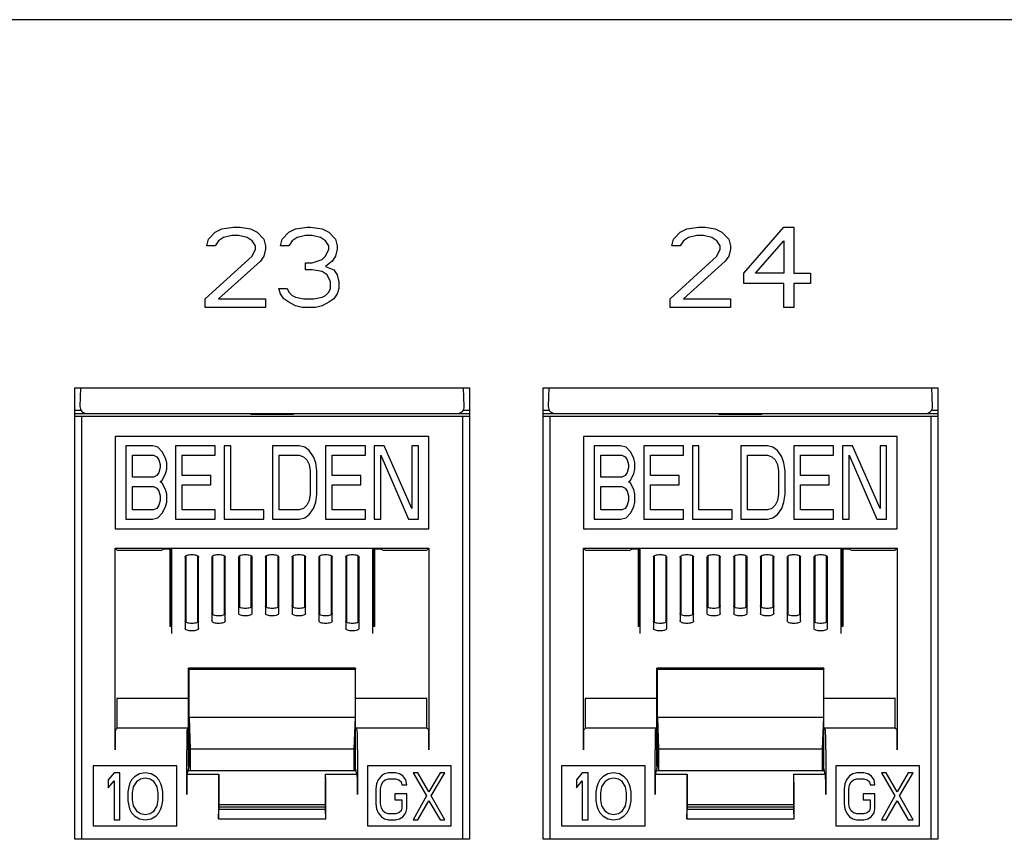
# Model space of a CAD drawing. Extents: x 0 to 25.5, y 0 to 16.5.
# Drawn here: x 9.8 to 10.5, y 6.9 to 7.5 of the extents above; entities that cross this region are included whole.
import ezdxf

# ---------------------------------------------------------------- set-up
doc = ezdxf.new("R2010")
doc.units = 0
doc.header["$LTSCALE"] = 1.871983
doc.header["$MEASUREMENT"] = 0
doc.layers.add('0_COMPONENTS', color=7, linetype='CONTINUOUS')

msp = doc.modelspace()

# ---------------------------------------------------------------- linework, layer by layer
at = {"layer": '0_COMPONENTS', "color": 7, "linetype": 'CONTINUOUS'}
for p, q in [((10.64558, 7.50451), (1.95558, 7.50451)), ((9.92808, 7.34058), (9.93308, 7.34568)), ((9.93308, 7.34568), (9.93808, 7.34824)), ((9.93808, 7.34824), (9.94683, 7.34951)), ((9.94683, 7.34951), (9.95183, 7.34951)), ((9.95183, 7.34951), (9.95933, 7.34824)), ((9.95933, 7.34824), (9.96433, 7.34568)), ((9.96433, 7.34568), (9.96933, 7.34058)), ((9.98308, 7.34058), (9.98808, 7.34568)), ((9.98808, 7.34568), (9.99308, 7.34824)), ((9.99308, 7.34824), (10.00183, 7.34951)), ((10.00183, 7.34951), (10.00433, 7.34951)), ((10.00433, 7.34951), (10.01308, 7.34824)), ((10.01308, 7.34824), (10.01808, 7.34568)), ((10.01808, 7.34568), (10.02308, 7.34058)), ((10.27558, 7.34058), (10.28058, 7.34568)), ((10.28058, 7.34568), (10.28558, 7.34824)), ((10.28558, 7.34824), (10.29433, 7.34951)), ((10.29433, 7.34951), (10.29933, 7.34951)), ((10.29933, 7.34951), (10.30683, 7.34824)), ((10.30683, 7.34824), (10.31183, 7.34568)), ((10.31183, 7.34568), (10.31683, 7.34058)), ((10.32808, 7.31504), (10.35808, 7.34951)), ((10.35808, 7.34951), (10.36558, 7.34951)), ((10.36558, 7.34951), (10.36558, 7.31504)), ((9.92683, 7.33547), (9.92808, 7.34058)), ((9.93558, 7.3393), (9.93308, 7.33547)), ((9.93933, 7.34185), (9.93558, 7.3393)), ((9.94558, 7.34313), (9.93933, 7.34185)), ((9.95058, 7.34313), (9.94558, 7.34313)), ((9.95683, 7.34185), (9.95058, 7.34313)), ((9.96058, 7.3393), (9.95683, 7.34185)), ((9.96308, 7.33547), (9.96058, 7.3393)), ((9.96933, 7.34058), (9.97058, 7.33547)), ((9.98183, 7.33547), (9.98308, 7.34058)), ((9.99058, 7.3393), (9.98808, 7.33547)), ((9.99433, 7.34185), (9.99058, 7.3393)), ((10.00058, 7.34313), (9.99433, 7.34185)), ((10.00558, 7.34313), (10.00058, 7.34313)), ((10.01183, 7.34185), (10.00558, 7.34313)), ((10.01558, 7.3393), (10.01183, 7.34185)), ((10.01808, 7.33547), (10.01558, 7.3393)), ((10.02308, 7.34058), (10.02433, 7.33547)), ((10.27433, 7.33547), (10.27558, 7.34058)), ((10.28308, 7.3393), (10.28058, 7.33547)), ((10.28683, 7.34185), (10.28308, 7.3393)), ((10.29308, 7.34313), (10.28683, 7.34185)), ((10.29808, 7.34313), (10.29308, 7.34313)), ((10.30433, 7.34185), (10.29808, 7.34313)), ((10.30808, 7.3393), (10.30433, 7.34185)), ((10.31058, 7.33547), (10.30808, 7.3393)), ((10.31683, 7.34058), (10.31808, 7.33547)), ((10.33683, 7.31504), (10.35808, 7.3393)), ((10.35808, 7.3393), (10.35808, 7.31504)), ((9.93308, 7.33547), (9.92683, 7.33547)), ((9.96058, 7.32781), (9.96308, 7.33292)), ((9.96308, 7.33292), (9.96308, 7.33547)), ((9.97058, 7.33292), (9.96933, 7.32781)), ((9.97058, 7.33547), (9.97058, 7.33292)), ((9.98808, 7.33547), (9.98183, 7.33547)), ((10.01558, 7.32781), (10.01808, 7.33292)), ((10.01808, 7.33292), (10.01808, 7.33547)), ((10.02433, 7.33292), (10.02308, 7.32781)), ((10.02433, 7.33547), (10.02433, 7.33292)), ((10.28058, 7.33547), (10.27433, 7.33547)), ((10.30808, 7.32781), (10.31058, 7.33292)), ((10.31058, 7.33292), (10.31058, 7.33547)), ((10.31808, 7.33292), (10.31683, 7.32781)), ((10.31808, 7.33547), (10.31808, 7.33292)), ((9.92558, 7.29589), (9.96058, 7.32781)), ((9.96683, 7.32398), (9.93558, 7.29589)), ((9.96933, 7.32781), (9.96683, 7.32398)), ((10.00058, 7.3176), (10.00058, 7.3227)), ((10.00058, 7.3227), (10.00558, 7.3227)), ((10.00558, 7.3227), (10.01308, 7.32526)), ((10.01308, 7.32526), (10.01558, 7.32781)), ((10.02058, 7.32398), (10.01558, 7.32015)), ((10.02308, 7.32781), (10.02058, 7.32398)), ((10.27308, 7.29589), (10.30808, 7.32781)), ((10.31433, 7.32398), (10.28308, 7.29589)), ((10.31683, 7.32781), (10.31433, 7.32398)), ((10.00558, 7.3176), (10.00058, 7.3176)), ((10.01308, 7.31632), (10.00558, 7.3176)), ((10.01683, 7.31377), (10.01308, 7.31632)), ((10.01558, 7.32015), (10.02183, 7.3176)), ((10.02183, 7.3176), (10.02433, 7.31377)), ((10.32808, 7.30738), (10.32808, 7.31504)), ((10.35808, 7.31504), (10.33683, 7.31504)), ((10.36558, 7.31504), (10.37808, 7.31504)), ((10.37808, 7.31504), (10.37808, 7.30738)), ((10.01933, 7.30866), (10.01683, 7.31377)), ((10.01933, 7.30355), (10.01933, 7.30866)), ((10.02433, 7.31377), (10.02558, 7.30866)), ((10.02558, 7.30866), (10.02558, 7.30355)), ((9.98183, 7.29972), (9.98058, 7.30355)), ((9.98058, 7.30355), (9.98683, 7.30355)), ((9.98683, 7.30355), (9.98808, 7.301)), ((9.98808, 7.301), (9.99058, 7.29845)), ((10.01558, 7.29845), (10.01808, 7.301)), ((10.01808, 7.301), (10.01933, 7.30355)), ((10.02558, 7.30355), (10.02433, 7.29972)), ((10.35808, 7.30738), (10.32808, 7.30738)), ((10.35808, 7.28951), (10.35808, 7.30738)), ((10.36558, 7.30738), (10.36558, 7.28951)), ((10.37808, 7.30738), (10.36558, 7.30738)), ((9.92558, 7.28951), (9.92558, 7.29589)), ((9.93558, 7.29589), (9.97058, 7.29589)), ((9.97058, 7.29589), (9.97058, 7.28951)), ((9.98433, 7.29589), (9.98183, 7.29972)), ((9.98808, 7.29334), (9.98433, 7.29589)), ((9.99308, 7.29079), (9.98808, 7.29334)), ((9.99058, 7.29845), (9.99308, 7.29717)), ((9.99308, 7.29717), (9.99933, 7.29589)), ((9.99933, 7.29589), (10.00683, 7.29589)), ((10.00683, 7.29589), (10.01308, 7.29717)), ((10.01308, 7.29717), (10.01558, 7.29845)), ((10.01808, 7.29334), (10.01308, 7.29079)), ((10.02183, 7.29589), (10.01808, 7.29334)), ((10.02433, 7.29972), (10.02183, 7.29589)), ((10.27308, 7.28951), (10.27308, 7.29589)), ((10.28308, 7.29589), (10.31808, 7.29589)), ((10.31808, 7.29589), (10.31808, 7.28951)), ((9.97058, 7.28951), (9.92558, 7.28951)), ((9.99808, 7.28951), (9.99308, 7.29079)), ((10.00808, 7.28951), (9.99808, 7.28951)), ((10.01308, 7.29079), (10.00808, 7.28951)), ((10.31808, 7.28951), (10.27308, 7.28951)), ((10.36558, 7.28951), (10.35808, 7.28951)), ((9.82808, 6.89201), (9.82808, 7.22951)), ((9.82808, 7.22951), (10.12308, 7.22951)), ((9.83249, 7.22951), (9.83199, 7.2154)), ((10.11916, 7.2154), (10.11867, 7.22951)), ((10.12308, 7.22951), (10.12308, 6.89201)), ((10.17808, 6.89201), (10.17808, 7.22951)), ((10.17808, 7.22951), (10.47308, 7.22951)), ((10.18249, 7.22951), (10.18199, 7.2154)), ((10.46916, 7.2154), (10.46867, 7.22951)), ((10.47308, 7.22951), (10.47308, 6.89201)), ((9.82858, 7.21277), (9.83269, 7.21277)), ((10.11847, 7.21277), (10.12258, 7.21277)), ((10.17858, 7.21277), (10.18269, 7.21277)), ((10.46847, 7.21277), (10.47258, 7.21277)), ((9.82858, 7.21014), (9.83699, 7.21014)), ((9.82858, 7.20826), (10.12258, 7.20826)), ((9.8332, 7.20826), (9.8332, 6.89201)), ((9.83699, 7.21022), (10.11417, 7.21022)), ((9.9591, 7.21014), (9.95983, 7.20941)), ((9.95983, 7.21023), (9.95983, 7.20941)), ((9.99133, 7.20941), (9.95983, 7.20941)), ((9.99133, 7.20941), (9.99133, 7.21023)), ((9.99206, 7.21014), (9.99133, 7.20941)), ((10.11417, 7.21014), (10.12258, 7.21014)), ((10.11795, 7.20826), (10.11795, 6.89201)), ((10.17858, 7.21014), (10.18699, 7.21014)), ((10.17858, 7.20826), (10.47258, 7.20826)), ((10.1832, 7.20826), (10.1832, 6.89201)), ((10.18699, 7.21022), (10.46417, 7.21022)), ((10.3091, 7.21014), (10.30983, 7.20941)), ((10.30983, 7.21023), (10.30983, 7.20941)), ((10.34133, 7.20941), (10.30983, 7.20941)), ((10.34133, 7.20941), (10.34133, 7.21023)), ((10.34206, 7.21014), (10.34133, 7.20941)), ((10.46417, 7.21014), (10.47258, 7.21014)), ((10.46795, 7.20826), (10.46795, 6.89201)), ((9.85833, 7.19314), (9.85833, 7.12414)), ((10.09283, 7.19314), (9.85833, 7.19314)), ((10.09283, 7.12414), (10.09283, 7.19314)), ((10.20833, 7.19314), (10.20833, 7.12414)), ((10.44283, 7.19314), (10.20833, 7.19314)), ((10.44283, 7.12414), (10.44283, 7.19314)), ((9.86627, 7.18614), (9.86627, 7.13114)), ((9.88607, 7.18614), (9.86627, 7.18614)), ((9.89019, 7.18497), (9.88607, 7.18614)), ((9.89349, 7.18146), (9.89019, 7.18497)), ((9.90339, 7.18614), (9.90339, 7.13114)), ((9.93309, 7.18614), (9.90339, 7.18614)), ((9.93309, 7.17912), (9.93309, 7.18614)), ((9.93969, 7.18614), (9.93969, 7.13114)), ((9.94464, 7.18614), (9.93969, 7.18614)), ((9.94464, 7.13816), (9.94464, 7.18614)), ((9.97599, 7.18614), (9.97599, 7.13114)), ((9.99579, 7.18614), (9.97599, 7.18614)), ((9.99992, 7.18497), (9.99579, 7.18614)), ((10.00322, 7.18263), (9.99992, 7.18497)), ((10.00652, 7.17795), (10.00322, 7.18263)), ((10.01559, 7.18614), (10.01559, 7.13114)), ((10.04529, 7.18614), (10.01559, 7.18614)), ((10.04529, 7.17912), (10.04529, 7.18614)), ((10.05189, 7.18614), (10.05189, 7.13114)), ((10.05932, 7.18614), (10.05189, 7.18614)), ((10.07994, 7.13933), (10.05932, 7.18614)), ((10.07994, 7.18614), (10.07994, 7.13933)), ((10.08489, 7.18614), (10.07994, 7.18614)), ((10.08489, 7.13114), (10.08489, 7.18614)), ((10.21627, 7.18614), (10.21627, 7.13114)), ((10.23607, 7.18614), (10.21627, 7.18614)), ((10.24019, 7.18497), (10.23607, 7.18614)), ((10.24349, 7.18146), (10.24019, 7.18497)), ((10.25339, 7.18614), (10.25339, 7.13114)), ((10.28309, 7.18614), (10.25339, 7.18614)), ((10.28309, 7.17912), (10.28309, 7.18614)), ((10.28969, 7.18614), (10.28969, 7.13114)), ((10.29464, 7.18614), (10.28969, 7.18614)), ((10.29464, 7.13816), (10.29464, 7.18614)), ((10.32599, 7.18614), (10.32599, 7.13114)), ((10.34579, 7.18614), (10.32599, 7.18614)), ((10.34992, 7.18497), (10.34579, 7.18614)), ((10.35322, 7.18263), (10.34992, 7.18497)), ((10.35652, 7.17795), (10.35322, 7.18263)), ((10.36559, 7.18614), (10.36559, 7.13114)), ((10.39529, 7.18614), (10.36559, 7.18614)), ((10.39529, 7.17912), (10.39529, 7.18614)), ((10.40189, 7.18614), (10.40189, 7.13114)), ((10.40932, 7.18614), (10.40189, 7.18614)), ((10.42994, 7.13933), (10.40932, 7.18614)), ((10.42994, 7.18614), (10.42994, 7.13933)), ((10.43489, 7.18614), (10.42994, 7.18614)), ((10.43489, 7.13114), (10.43489, 7.18614)), ((9.87122, 7.16273), (9.87122, 7.17912)), ((9.87122, 7.17912), (9.88689, 7.17912)), ((9.88689, 7.17912), (9.88937, 7.17795)), ((9.88937, 7.17795), (9.89102, 7.17561)), ((9.89102, 7.17561), (9.89184, 7.17209)), ((9.89597, 7.17678), (9.89349, 7.18146)), ((9.89679, 7.17326), (9.89597, 7.17678)), ((9.90834, 7.1639), (9.90834, 7.17912)), ((9.90834, 7.17912), (9.93309, 7.17912)), ((9.98094, 7.13816), (9.98094, 7.17912)), ((9.98094, 7.17912), (9.99579, 7.17912)), ((9.99579, 7.17912), (9.99909, 7.17795)), ((9.99909, 7.17795), (10.00157, 7.17561)), ((10.00157, 7.17561), (10.00322, 7.17209)), ((10.00817, 7.17326), (10.00652, 7.17795)), ((10.02054, 7.1639), (10.02054, 7.17912)), ((10.02054, 7.17912), (10.04529, 7.17912)), ((10.05684, 7.13114), (10.05684, 7.17912)), ((10.05684, 7.17912), (10.07747, 7.13114)), ((10.22122, 7.16273), (10.22122, 7.17912)), ((10.22122, 7.17912), (10.23689, 7.17912)), ((10.23689, 7.17912), (10.23937, 7.17795)), ((10.23937, 7.17795), (10.24102, 7.17561)), ((10.24102, 7.17561), (10.24184, 7.17209)), ((10.24597, 7.17678), (10.24349, 7.18146)), ((10.24679, 7.17326), (10.24597, 7.17678)), ((10.25834, 7.1639), (10.25834, 7.17912)), ((10.25834, 7.17912), (10.28309, 7.17912)), ((10.33094, 7.13816), (10.33094, 7.17912)), ((10.33094, 7.17912), (10.34579, 7.17912)), ((10.34579, 7.17912), (10.34909, 7.17795)), ((10.34909, 7.17795), (10.35157, 7.17561)), ((10.35157, 7.17561), (10.35322, 7.17209)), ((10.35817, 7.17326), (10.35652, 7.17795)), ((10.37054, 7.1639), (10.37054, 7.17912)), ((10.37054, 7.17912), (10.39529, 7.17912)), ((10.40684, 7.13114), (10.40684, 7.17912)), ((10.40684, 7.17912), (10.42747, 7.13114)), ((9.89184, 7.16975), (9.89102, 7.16624)), ((9.89184, 7.17209), (9.89184, 7.16975)), ((9.89597, 7.16507), (9.89679, 7.16858)), ((9.89679, 7.16858), (9.89679, 7.17326)), ((10.00322, 7.17209), (10.00404, 7.16741)), ((10.00899, 7.16741), (10.00817, 7.17326)), ((10.24184, 7.16975), (10.24102, 7.16624)), ((10.24184, 7.17209), (10.24184, 7.16975)), ((10.24597, 7.16507), (10.24679, 7.16858)), ((10.24679, 7.16858), (10.24679, 7.17326)), ((10.35322, 7.17209), (10.35404, 7.16741)), ((10.35899, 7.16741), (10.35817, 7.17326)), ((9.88689, 7.16273), (9.87122, 7.16273)), ((9.88937, 7.1639), (9.88689, 7.16273)), ((9.89102, 7.16624), (9.88937, 7.1639)), ((9.89349, 7.16039), (9.89597, 7.16507)), ((9.92979, 7.1639), (9.90834, 7.1639)), ((9.92979, 7.15688), (9.92979, 7.1639)), ((10.00404, 7.16741), (10.00404, 7.14986)), ((10.00899, 7.14986), (10.00899, 7.16741)), ((10.04199, 7.1639), (10.02054, 7.1639)), ((10.04199, 7.15688), (10.04199, 7.1639)), ((10.23689, 7.16273), (10.22122, 7.16273)), ((10.23937, 7.1639), (10.23689, 7.16273)), ((10.24102, 7.16624), (10.23937, 7.1639)), ((10.24349, 7.16039), (10.24597, 7.16507)), ((10.27979, 7.1639), (10.25834, 7.1639)), ((10.27979, 7.15688), (10.27979, 7.1639)), ((10.35404, 7.16741), (10.35404, 7.14986)), ((10.35899, 7.14986), (10.35899, 7.16741)), ((10.39199, 7.1639), (10.37054, 7.1639)), ((10.39199, 7.15688), (10.39199, 7.1639)), ((9.87122, 7.13816), (9.87122, 7.15571)), ((9.87122, 7.15571), (9.88689, 7.15571)), ((9.88689, 7.15571), (9.88937, 7.15454)), ((9.88937, 7.15454), (9.89102, 7.1522)), ((9.89184, 7.15922), (9.89349, 7.16039)), ((9.89349, 7.15805), (9.89184, 7.15922)), ((9.89597, 7.15337), (9.89349, 7.15805)), ((9.89679, 7.14986), (9.89597, 7.15337)), ((9.90834, 7.13816), (9.90834, 7.15688)), ((9.90834, 7.15688), (9.92979, 7.15688)), ((10.02054, 7.13816), (10.02054, 7.15688)), ((10.02054, 7.15688), (10.04199, 7.15688)), ((10.22122, 7.13816), (10.22122, 7.15571)), ((10.22122, 7.15571), (10.23689, 7.15571)), ((10.23689, 7.15571), (10.23937, 7.15454)), ((10.23937, 7.15454), (10.24102, 7.1522)), ((10.24184, 7.15922), (10.24349, 7.16039)), ((10.24349, 7.15805), (10.24184, 7.15922)), ((10.24597, 7.15337), (10.24349, 7.15805)), ((10.24679, 7.14986), (10.24597, 7.15337)), ((10.25834, 7.13816), (10.25834, 7.15688)), ((10.25834, 7.15688), (10.27979, 7.15688)), ((10.37054, 7.13816), (10.37054, 7.15688)), ((10.37054, 7.15688), (10.39199, 7.15688)), ((9.89102, 7.1522), (9.89184, 7.14869)), ((9.89184, 7.14869), (9.89184, 7.14518)), ((9.89679, 7.14401), (9.89679, 7.14986)), ((10.00404, 7.14986), (10.00322, 7.14518)), ((10.00817, 7.14401), (10.00899, 7.14986)), ((10.24102, 7.1522), (10.24184, 7.14869)), ((10.24184, 7.14869), (10.24184, 7.14518)), ((10.24679, 7.14401), (10.24679, 7.14986)), ((10.35404, 7.14986), (10.35322, 7.14518)), ((10.35817, 7.14401), (10.35899, 7.14986)), ((9.88937, 7.13933), (9.88689, 7.13816)), ((9.89102, 7.14167), (9.88937, 7.13933)), ((9.89184, 7.14518), (9.89102, 7.14167)), ((9.89349, 7.13582), (9.89597, 7.1405)), ((9.89597, 7.1405), (9.89679, 7.14401)), ((9.99909, 7.13933), (9.99579, 7.13816)), ((10.00157, 7.14167), (9.99909, 7.13933)), ((10.00322, 7.14518), (10.00157, 7.14167)), ((10.00322, 7.13465), (10.00652, 7.13933)), ((10.00652, 7.13933), (10.00817, 7.14401)), ((10.23937, 7.13933), (10.23689, 7.13816)), ((10.24102, 7.14167), (10.23937, 7.13933)), ((10.24184, 7.14518), (10.24102, 7.14167)), ((10.24349, 7.13582), (10.24597, 7.1405)), ((10.24597, 7.1405), (10.24679, 7.14401)), ((10.34909, 7.13933), (10.34579, 7.13816)), ((10.35157, 7.14167), (10.34909, 7.13933)), ((10.35322, 7.14518), (10.35157, 7.14167)), ((10.35322, 7.13465), (10.35652, 7.13933)), ((10.35652, 7.13933), (10.35817, 7.14401)), ((9.86627, 7.13114), (9.88607, 7.13114)), ((9.88689, 7.13816), (9.87122, 7.13816)), ((9.88607, 7.13114), (9.89019, 7.13231)), ((9.89019, 7.13231), (9.89349, 7.13582)), ((9.90339, 7.13114), (9.93309, 7.13114)), ((9.93309, 7.13816), (9.90834, 7.13816)), ((9.93309, 7.13114), (9.93309, 7.13816)), ((9.93969, 7.13114), (9.96939, 7.13114)), ((9.96939, 7.13816), (9.94464, 7.13816)), ((9.96939, 7.13114), (9.96939, 7.13816)), ((9.97599, 7.13114), (9.99579, 7.13114)), ((9.99579, 7.13816), (9.98094, 7.13816)), ((9.99579, 7.13114), (9.99992, 7.13231)), ((9.99992, 7.13231), (10.00322, 7.13465)), ((10.01559, 7.13114), (10.04529, 7.13114)), ((10.04529, 7.13816), (10.02054, 7.13816)), ((10.04529, 7.13114), (10.04529, 7.13816)), ((10.05189, 7.13114), (10.05684, 7.13114)), ((10.07747, 7.13114), (10.08489, 7.13114)), ((10.21627, 7.13114), (10.23607, 7.13114)), ((10.23689, 7.13816), (10.22122, 7.13816)), ((10.23607, 7.13114), (10.24019, 7.13231)), ((10.24019, 7.13231), (10.24349, 7.13582)), ((10.25339, 7.13114), (10.28309, 7.13114)), ((10.28309, 7.13816), (10.25834, 7.13816)), ((10.28309, 7.13114), (10.28309, 7.13816)), ((10.28969, 7.13114), (10.31939, 7.13114)), ((10.31939, 7.13816), (10.29464, 7.13816)), ((10.31939, 7.13114), (10.31939, 7.13816)), ((10.32599, 7.13114), (10.34579, 7.13114)), ((10.34579, 7.13816), (10.33094, 7.13816)), ((10.34579, 7.13114), (10.34992, 7.13231)), ((10.34992, 7.13231), (10.35322, 7.13465)), ((10.36559, 7.13114), (10.39529, 7.13114)), ((10.39529, 7.13816), (10.37054, 7.13816)), ((10.39529, 7.13114), (10.39529, 7.13816)), ((10.40189, 7.13114), (10.40684, 7.13114)), ((10.42747, 7.13114), (10.43489, 7.13114)), ((9.85833, 7.12414), (10.09283, 7.12414)), ((10.20833, 7.12414), (10.44283, 7.12414)), ((9.85833, 6.95877), (9.85833, 7.10964)), ((9.86011, 7.10785), (9.85833, 7.10964)), ((9.85833, 7.10964), (10.09283, 7.10964)), ((9.89238, 7.10785), (9.89488, 7.1091)), ((9.89488, 7.1091), (9.90058, 7.1091)), ((9.89908, 7.1091), (9.89908, 7.05098)), ((9.89977, 7.1091), (9.89977, 7.05098)), ((9.90008, 7.1091), (9.90009, 7.05098)), ((9.90058, 7.04584), (9.90058, 7.1091)), ((10.05058, 7.1091), (10.05058, 7.04584)), ((10.05058, 7.1091), (10.05628, 7.1091)), ((10.05108, 7.1091), (10.05107, 7.05098)), ((10.05138, 7.05098), (10.05138, 7.1091)), ((10.05208, 7.1091), (10.05208, 7.05098)), ((10.05877, 7.10785), (10.05628, 7.1091)), ((10.09104, 7.10785), (10.09283, 7.10964)), ((10.09283, 7.10964), (10.09283, 6.95877)), ((10.20833, 6.95877), (10.20833, 7.10964)), ((10.21011, 7.10785), (10.20833, 7.10964)), ((10.20833, 7.10964), (10.44283, 7.10964)), ((10.24238, 7.10785), (10.24488, 7.1091)), ((10.24488, 7.1091), (10.25058, 7.1091)), ((10.24908, 7.1091), (10.24908, 7.05098)), ((10.24977, 7.1091), (10.24977, 7.05098)), ((10.25008, 7.1091), (10.25009, 7.05098)), ((10.25058, 7.04584), (10.25058, 7.1091)), ((10.40058, 7.1091), (10.40058, 7.04584)), ((10.40058, 7.1091), (10.40628, 7.1091)), ((10.40108, 7.1091), (10.40107, 7.05098)), ((10.40138, 7.05098), (10.40138, 7.1091)), ((10.40208, 7.1091), (10.40208, 7.05098)), ((10.40877, 7.10785), (10.40628, 7.1091)), ((10.44104, 7.10785), (10.44283, 7.10964)), ((10.44283, 7.10964), (10.44283, 6.95877)), ((9.89238, 7.10785), (9.86011, 7.10785)), ((9.91058, 7.10297), (9.91058, 7.04959)), ((9.91108, 7.10375), (9.91107, 7.05437)), ((9.91138, 7.0542), (9.91138, 7.10392)), ((9.91977, 7.10392), (9.91977, 7.0542)), ((9.92008, 7.10375), (9.92009, 7.05437)), ((9.92058, 7.04959), (9.92058, 7.10297)), ((9.93058, 7.10297), (9.93058, 7.05521)), ((9.93108, 7.10375), (9.93107, 7.05999)), ((9.93138, 7.05982), (9.93138, 7.10392)), ((9.93977, 7.10392), (9.93977, 7.05982)), ((9.94008, 7.10375), (9.94009, 7.05999)), ((9.94058, 7.05521), (9.94058, 7.10297)), ((9.95058, 7.10297), (9.95058, 7.06083)), ((9.95108, 7.10375), (9.95107, 7.06561)), ((9.95138, 7.06543), (9.95138, 7.10392)), ((9.95977, 7.10392), (9.95977, 7.06543)), ((9.96008, 7.10375), (9.96009, 7.06561)), ((9.96058, 7.06083), (9.96058, 7.10297)), ((9.97058, 7.10297), (9.97058, 7.06083)), ((9.97108, 7.10375), (9.97107, 7.06561)), ((9.97138, 7.06543), (9.97138, 7.10392)), ((9.97977, 7.10392), (9.97977, 7.06543)), ((9.98008, 7.10375), (9.98009, 7.06561)), ((9.98058, 7.06083), (9.98058, 7.10297)), ((9.99058, 7.10297), (9.99058, 7.06083)), ((9.99108, 7.10375), (9.99107, 7.06561)), ((9.99138, 7.06543), (9.99138, 7.10392)), ((9.99977, 7.10392), (9.99977, 7.06543)), ((10.00008, 7.10375), (10.00009, 7.06561)), ((10.00058, 7.06083), (10.00058, 7.10297)), ((10.01058, 7.10297), (10.01058, 7.05521)), ((10.01108, 7.10375), (10.01107, 7.05999)), ((10.01138, 7.05982), (10.01138, 7.10392)), ((10.01977, 7.10392), (10.01977, 7.05982)), ((10.02008, 7.10375), (10.02009, 7.05999)), ((10.02058, 7.05521), (10.02058, 7.10297)), ((10.03058, 7.10297), (10.03058, 7.04959)), ((10.03108, 7.10375), (10.03107, 7.05437)), ((10.03138, 7.0542), (10.03138, 7.10392)), ((10.03977, 7.10392), (10.03977, 7.0542)), ((10.04008, 7.10375), (10.04009, 7.05437)), ((10.04058, 7.04959), (10.04058, 7.10297)), ((10.09104, 7.10785), (10.05877, 7.10785)), ((10.24238, 7.10785), (10.21011, 7.10785)), ((10.26058, 7.10297), (10.26058, 7.04959)), ((10.26108, 7.10375), (10.26107, 7.05437)), ((10.26138, 7.0542), (10.26138, 7.10392)), ((10.26977, 7.10392), (10.26977, 7.0542)), ((10.27008, 7.10375), (10.27009, 7.05437)), ((10.27058, 7.04959), (10.27058, 7.10297)), ((10.28058, 7.10297), (10.28058, 7.05521)), ((10.28108, 7.10375), (10.28107, 7.05999)), ((10.28138, 7.05982), (10.28138, 7.10392)), ((10.28977, 7.10392), (10.28977, 7.05982)), ((10.29008, 7.10375), (10.29009, 7.05999)), ((10.29058, 7.05521), (10.29058, 7.10297)), ((10.30058, 7.10297), (10.30058, 7.06083)), ((10.30108, 7.10375), (10.30107, 7.06561)), ((10.30138, 7.06543), (10.30138, 7.10392)), ((10.30977, 7.10392), (10.30977, 7.06543)), ((10.31008, 7.10375), (10.31009, 7.06561)), ((10.31058, 7.06083), (10.31058, 7.10297)), ((10.32058, 7.10297), (10.32058, 7.06083)), ((10.32108, 7.10375), (10.32107, 7.06561)), ((10.32138, 7.06543), (10.32138, 7.10392)), ((10.32977, 7.10392), (10.32977, 7.06543)), ((10.33008, 7.10375), (10.33009, 7.06561)), ((10.33058, 7.06083), (10.33058, 7.10297)), ((10.34058, 7.10297), (10.34058, 7.06083)), ((10.34108, 7.10375), (10.34107, 7.06561)), ((10.34138, 7.06543), (10.34138, 7.10392)), ((10.34977, 7.10392), (10.34977, 7.06543)), ((10.35008, 7.10375), (10.35009, 7.06561)), ((10.35058, 7.06083), (10.35058, 7.10297)), ((10.36058, 7.10297), (10.36058, 7.05521)), ((10.36108, 7.10375), (10.36107, 7.05999)), ((10.36138, 7.05982), (10.36138, 7.10392)), ((10.36977, 7.10392), (10.36977, 7.05982)), ((10.37008, 7.10375), (10.37009, 7.05999)), ((10.37058, 7.05521), (10.37058, 7.10297)), ((10.38058, 7.10297), (10.38058, 7.04959)), ((10.38108, 7.10375), (10.38107, 7.05437)), ((10.38138, 7.0542), (10.38138, 7.10392)), ((10.38977, 7.10392), (10.38977, 7.0542)), ((10.39008, 7.10375), (10.39009, 7.05437)), ((10.39058, 7.04959), (10.39058, 7.10297)), ((10.44104, 7.10785), (10.40877, 7.10785)), ((9.90058, 7.05098), (9.89908, 7.05098)), ((10.05208, 7.05098), (10.05058, 7.05098)), ((10.25058, 7.05098), (10.24908, 7.05098)), ((10.40208, 7.05098), (10.40058, 7.05098)), ((9.91317, 6.94636), (9.91317, 7.0199)), ((9.91317, 7.0199), (9.91358, 7.01908)), ((10.03799, 7.0199), (9.91317, 7.0199)), ((9.91358, 6.94636), (9.91358, 7.01908)), ((9.91358, 7.01908), (10.03758, 7.01908)), ((10.03799, 7.0199), (10.03758, 7.01908)), ((10.03758, 7.01908), (10.03758, 6.94636)), ((10.03799, 6.94636), (10.03799, 7.0199)), ((10.26317, 6.94636), (10.26317, 7.0199)), ((10.26317, 7.0199), (10.26358, 7.01908)), ((10.38799, 7.0199), (10.26317, 7.0199)), ((10.26358, 6.94636), (10.26358, 7.01908)), ((10.26358, 7.01908), (10.38758, 7.01908)), ((10.38799, 7.0199), (10.38758, 7.01908)), ((10.38758, 7.01908), (10.38758, 6.94636)), ((10.38799, 6.94636), (10.38799, 7.0199)), ((9.85984, 6.99714), (9.86011, 6.99769)), ((9.85984, 6.97515), (9.85984, 6.99714)), ((9.9133, 6.99714), (9.85984, 6.99714)), ((9.9133, 6.99714), (9.91358, 6.99769)), ((9.9133, 6.97515), (9.9133, 6.99714)), ((10.03785, 6.99714), (10.03758, 6.99769)), ((10.03785, 6.97515), (10.03785, 6.99714)), ((10.09132, 6.99714), (10.03785, 6.99714)), ((10.09132, 6.99714), (10.09104, 6.99769)), ((10.09132, 6.97515), (10.09132, 6.99714)), ((10.20984, 6.99714), (10.21011, 6.99769)), ((10.20984, 6.97515), (10.20984, 6.99714)), ((10.2633, 6.99714), (10.20984, 6.99714)), ((10.2633, 6.99714), (10.26358, 6.99769)), ((10.2633, 6.97515), (10.2633, 6.99714)), ((10.38785, 6.99714), (10.38758, 6.99769)), ((10.38785, 6.97515), (10.38785, 6.99714)), ((10.44132, 6.99714), (10.38785, 6.99714)), ((10.44132, 6.99714), (10.44104, 6.99769)), ((10.44132, 6.97515), (10.44132, 6.99714)), ((9.91358, 6.98308), (9.91445, 6.95971)), ((10.03758, 6.98308), (9.91358, 6.98308)), ((10.03758, 6.98308), (10.03671, 6.95971)), ((10.26358, 6.98308), (10.26445, 6.95971)), ((10.38758, 6.98308), (10.26358, 6.98308)), ((10.38758, 6.98308), (10.38671, 6.95971)), ((9.85846, 6.97377), (9.85984, 6.97515)), ((9.9133, 6.97515), (9.85984, 6.97515)), ((9.91192, 6.97377), (9.9133, 6.97515)), ((10.03923, 6.97377), (10.03785, 6.97515)), ((10.09132, 6.97515), (10.03785, 6.97515)), ((10.0927, 6.97377), (10.09132, 6.97515)), ((10.20846, 6.97377), (10.20984, 6.97515)), ((10.2633, 6.97515), (10.20984, 6.97515)), ((10.26192, 6.97377), (10.2633, 6.97515)), ((10.38923, 6.97377), (10.38785, 6.97515)), ((10.44132, 6.97515), (10.38785, 6.97515)), ((10.4427, 6.97377), (10.44132, 6.97515)), ((9.91179, 6.92541), (9.91179, 6.95877)), ((9.91445, 6.95971), (9.91445, 6.94309)), ((9.91445, 6.95971), (10.03671, 6.95971)), ((10.03671, 6.95971), (10.03671, 6.94309)), ((10.03936, 6.95877), (10.03936, 6.92541)), ((10.26179, 6.92541), (10.26179, 6.95877)), ((10.26445, 6.95971), (10.26445, 6.94309)), ((10.26445, 6.95971), (10.38671, 6.95971)), ((10.38671, 6.95971), (10.38671, 6.94309)), ((10.38936, 6.95877), (10.38936, 6.92541)), ((9.84179, 6.94701), (9.84179, 6.90201)), ((9.90429, 6.94701), (9.84179, 6.94701)), ((9.90429, 6.90201), (9.90429, 6.94701)), ((10.04686, 6.94701), (10.04686, 6.90201)), ((10.10936, 6.94701), (10.04686, 6.94701)), ((10.10936, 6.90201), (10.10936, 6.94701)), ((10.19179, 6.94701), (10.19179, 6.90201)), ((10.25429, 6.94701), (10.19179, 6.94701)), ((10.25429, 6.90201), (10.25429, 6.94701)), ((10.39686, 6.94701), (10.39686, 6.90201)), ((10.45936, 6.94701), (10.39686, 6.94701)), ((10.45936, 6.90201), (10.45936, 6.94701)), ((9.85745, 6.94164), (9.85308, 6.93642)), ((9.86183, 6.94164), (9.85745, 6.94164)), ((9.86183, 6.90664), (9.86183, 6.94164)), ((9.87641, 6.94089), (9.87277, 6.93866)), ((9.88079, 6.94164), (9.87641, 6.94089)), ((9.88516, 6.94089), (9.88079, 6.94164)), ((9.88881, 6.93866), (9.88516, 6.94089)), ((9.91192, 6.94041), (9.91215, 6.94064)), ((9.91215, 6.94064), (9.91358, 6.94636)), ((9.91215, 6.94064), (9.93583, 6.94064)), ((10.0384, 6.94309), (9.91276, 6.94309)), ((9.91317, 6.94309), (9.91317, 6.94472)), ((9.93561, 6.94041), (9.93583, 6.94064)), ((9.93583, 6.94064), (9.93583, 6.91455)), ((10.01533, 6.94064), (10.01533, 6.91455)), ((10.01555, 6.94041), (10.01533, 6.94064)), ((10.01533, 6.94064), (10.03901, 6.94064)), ((10.03901, 6.94064), (10.03758, 6.94636)), ((10.03799, 6.94309), (10.03799, 6.94472)), ((10.03923, 6.94041), (10.03901, 6.94064)), ((10.0596, 6.94089), (10.05723, 6.9394)), ((10.06256, 6.94164), (10.0596, 6.94089)), ((10.0679, 6.94164), (10.06256, 6.94164)), ((10.07086, 6.94089), (10.0679, 6.94164)), ((10.07323, 6.9394), (10.07086, 6.94089)), ((10.08094, 6.94164), (10.09101, 6.92451)), ((10.08449, 6.94164), (10.08094, 6.94164)), ((10.09279, 6.92749), (10.08449, 6.94164)), ((10.10109, 6.94164), (10.09279, 6.92749)), ((10.09457, 6.92451), (10.10464, 6.94164)), ((10.10464, 6.94164), (10.10109, 6.94164)), ((10.20745, 6.94164), (10.20308, 6.93642)), ((10.21183, 6.94164), (10.20745, 6.94164)), ((10.21183, 6.90664), (10.21183, 6.94164)), ((10.22641, 6.94089), (10.22277, 6.93866)), ((10.23079, 6.94164), (10.22641, 6.94089)), ((10.23516, 6.94089), (10.23079, 6.94164)), ((10.23881, 6.93866), (10.23516, 6.94089)), ((10.26192, 6.94041), (10.26215, 6.94064)), ((10.26215, 6.94064), (10.26358, 6.94636)), ((10.26215, 6.94064), (10.28583, 6.94064)), ((10.3884, 6.94309), (10.26276, 6.94309)), ((10.26317, 6.94309), (10.26317, 6.94472)), ((10.28561, 6.94041), (10.28583, 6.94064)), ((10.28583, 6.94064), (10.28583, 6.91455)), ((10.36533, 6.94064), (10.36533, 6.91455)), ((10.36555, 6.94041), (10.36533, 6.94064)), ((10.36533, 6.94064), (10.38901, 6.94064)), ((10.38901, 6.94064), (10.38758, 6.94636)), ((10.38799, 6.94309), (10.38799, 6.94472)), ((10.38923, 6.94041), (10.38901, 6.94064)), ((10.4096, 6.94089), (10.40723, 6.9394)), ((10.41256, 6.94164), (10.4096, 6.94089)), ((10.4179, 6.94164), (10.41256, 6.94164)), ((10.42086, 6.94089), (10.4179, 6.94164)), ((10.42323, 6.9394), (10.42086, 6.94089)), ((10.43094, 6.94164), (10.44101, 6.92451)), ((10.43449, 6.94164), (10.43094, 6.94164)), ((10.44279, 6.92749), (10.43449, 6.94164)), ((10.45109, 6.94164), (10.44279, 6.92749)), ((10.44457, 6.92451), (10.45464, 6.94164)), ((10.45464, 6.94164), (10.45109, 6.94164)), ((9.85308, 6.93642), (9.85308, 6.93047)), ((9.85308, 6.93047), (9.85745, 6.93568)), ((9.85745, 6.93568), (9.85745, 6.90664)), ((9.86912, 6.93345), (9.86839, 6.93121)), ((9.87058, 6.93642), (9.86912, 6.93345)), ((9.87277, 6.93866), (9.87058, 6.93642)), ((9.87204, 6.93121), (9.87495, 6.93568)), ((9.87495, 6.93568), (9.87714, 6.93717)), ((9.87714, 6.93717), (9.88079, 6.93791)), ((9.88079, 6.93791), (9.88443, 6.93717)), ((9.88443, 6.93717), (9.88662, 6.93568)), ((9.88662, 6.93568), (9.88954, 6.93121)), ((9.891, 6.93642), (9.88881, 6.93866)), ((9.89245, 6.93345), (9.891, 6.93642)), ((9.89318, 6.93121), (9.89245, 6.93345)), ((10.05367, 6.93345), (10.05308, 6.92972)), ((10.05486, 6.93642), (10.05367, 6.93345)), ((10.05723, 6.9394), (10.05486, 6.93642)), ((10.05664, 6.92972), (10.05723, 6.9327)), ((10.05723, 6.9327), (10.05841, 6.93493)), ((10.05841, 6.93493), (10.06019, 6.93642)), ((10.06019, 6.93642), (10.06256, 6.93717)), ((10.06256, 6.93717), (10.0679, 6.93717)), ((10.0679, 6.93717), (10.07027, 6.93642)), ((10.07027, 6.93642), (10.07204, 6.93493)), ((10.07204, 6.93493), (10.07264, 6.9327)), ((10.07264, 6.9327), (10.07619, 6.9327)), ((10.0756, 6.93642), (10.07323, 6.9394)), ((10.07619, 6.9327), (10.0756, 6.93642)), ((10.20308, 6.93642), (10.20308, 6.93047)), ((10.20308, 6.93047), (10.20745, 6.93568)), ((10.20745, 6.93568), (10.20745, 6.90664)), ((10.21912, 6.93345), (10.21839, 6.93121)), ((10.22058, 6.93642), (10.21912, 6.93345)), ((10.22277, 6.93866), (10.22058, 6.93642)), ((10.22204, 6.93121), (10.22495, 6.93568)), ((10.22495, 6.93568), (10.22714, 6.93717)), ((10.22714, 6.93717), (10.23079, 6.93791)), ((10.23079, 6.93791), (10.23443, 6.93717)), ((10.23443, 6.93717), (10.23662, 6.93568)), ((10.23662, 6.93568), (10.23954, 6.93121)), ((10.241, 6.93642), (10.23881, 6.93866)), ((10.24245, 6.93345), (10.241, 6.93642)), ((10.24318, 6.93121), (10.24245, 6.93345)), ((10.40367, 6.93345), (10.40308, 6.92972)), ((10.40486, 6.93642), (10.40367, 6.93345)), ((10.40723, 6.9394), (10.40486, 6.93642)), ((10.40664, 6.92972), (10.40723, 6.9327)), ((10.40723, 6.9327), (10.40841, 6.93493)), ((10.40841, 6.93493), (10.41019, 6.93642)), ((10.41019, 6.93642), (10.41256, 6.93717)), ((10.41256, 6.93717), (10.4179, 6.93717)), ((10.4179, 6.93717), (10.42027, 6.93642)), ((10.42027, 6.93642), (10.42204, 6.93493)), ((10.42204, 6.93493), (10.42264, 6.9327)), ((10.42264, 6.9327), (10.42619, 6.9327)), ((10.4256, 6.93642), (10.42323, 6.9394)), ((10.42619, 6.9327), (10.4256, 6.93642)), ((9.86839, 6.93121), (9.86766, 6.92749)), ((9.86766, 6.92749), (9.86766, 6.92079)), ((9.87131, 6.92674), (9.87204, 6.93121)), ((9.87131, 6.92153), (9.87131, 6.92674)), ((9.88954, 6.93121), (9.89027, 6.92674)), ((9.89027, 6.92674), (9.89027, 6.92153)), ((9.89391, 6.92749), (9.89318, 6.93121)), ((9.89391, 6.92079), (9.89391, 6.92749)), ((9.93548, 6.92541), (9.93548, 6.90727)), ((10.01568, 6.90727), (10.01568, 6.92541)), ((10.05308, 6.92972), (10.05308, 6.91855)), ((10.05664, 6.91855), (10.05664, 6.92972)), ((10.0673, 6.926), (10.0673, 6.92153)), ((10.07619, 6.926), (10.0673, 6.926)), ((10.07619, 6.91483), (10.07619, 6.926)), ((10.21839, 6.93121), (10.21766, 6.92749)), ((10.21766, 6.92749), (10.21766, 6.92079)), ((10.22131, 6.92674), (10.22204, 6.93121)), ((10.22131, 6.92153), (10.22131, 6.92674)), ((10.23954, 6.93121), (10.24027, 6.92674)), ((10.24027, 6.92674), (10.24027, 6.92153)), ((10.24391, 6.92749), (10.24318, 6.93121)), ((10.24391, 6.92079), (10.24391, 6.92749)), ((10.28548, 6.92541), (10.28548, 6.90727)), ((10.36568, 6.90727), (10.36568, 6.92541)), ((10.40308, 6.92972), (10.40308, 6.91855)), ((10.40664, 6.91855), (10.40664, 6.92972)), ((10.4173, 6.926), (10.4173, 6.92153)), ((10.42619, 6.926), (10.4173, 6.926)), ((10.42619, 6.91483), (10.42619, 6.926)), ((9.86766, 6.92079), (9.86839, 6.91706)), ((9.87204, 6.91706), (9.87131, 6.92153)), ((9.89027, 6.92153), (9.88954, 6.91706)), ((9.89318, 6.91706), (9.89391, 6.92079)), ((10.01533, 6.91775), (9.93583, 6.91775)), ((10.05308, 6.91855), (10.05367, 6.91483)), ((10.05723, 6.91557), (10.05664, 6.91855)), ((10.0673, 6.92153), (10.07264, 6.92153)), ((10.07264, 6.92153), (10.07264, 6.91557)), ((10.09101, 6.92451), (10.08094, 6.90664)), ((10.08449, 6.90664), (10.09279, 6.92079)), ((10.09279, 6.92079), (10.10109, 6.90664)), ((10.10464, 6.90664), (10.09457, 6.92451)), ((10.21766, 6.92079), (10.21839, 6.91706)), ((10.22204, 6.91706), (10.22131, 6.92153)), ((10.24027, 6.92153), (10.23954, 6.91706)), ((10.24318, 6.91706), (10.24391, 6.92079)), ((10.36533, 6.91775), (10.28583, 6.91775)), ((10.40308, 6.91855), (10.40367, 6.91483)), ((10.40723, 6.91557), (10.40664, 6.91855)), ((10.4173, 6.92153), (10.42264, 6.92153)), ((10.42264, 6.92153), (10.42264, 6.91557)), ((10.44101, 6.92451), (10.43094, 6.90664)), ((10.43449, 6.90664), (10.44279, 6.92079)), ((10.44279, 6.92079), (10.45109, 6.90664)), ((10.45464, 6.90664), (10.44457, 6.92451)), ((9.86839, 6.91706), (9.86912, 6.91483)), ((9.86912, 6.91483), (9.87058, 6.91185)), ((9.87058, 6.91185), (9.87277, 6.90962)), ((9.87495, 6.91259), (9.87204, 6.91706)), ((9.87714, 6.91111), (9.87495, 6.91259)), ((9.88079, 6.91036), (9.87714, 6.91111)), ((9.88443, 6.91111), (9.88079, 6.91036)), ((9.88662, 6.91259), (9.88443, 6.91111)), ((9.88954, 6.91706), (9.88662, 6.91259)), ((9.88881, 6.90962), (9.891, 6.91185)), ((9.891, 6.91185), (9.89245, 6.91483)), ((9.89245, 6.91483), (9.89318, 6.91706)), ((9.93548, 6.90727), (9.93571, 6.91455)), ((9.93571, 6.91455), (10.01545, 6.91455)), ((10.01533, 6.916), (9.93583, 6.916)), ((10.01568, 6.90727), (10.01545, 6.91455)), ((10.05367, 6.91483), (10.05486, 6.91185)), ((10.05486, 6.91185), (10.05723, 6.90887)), ((10.05841, 6.91334), (10.05723, 6.91557)), ((10.06019, 6.91185), (10.05841, 6.91334)), ((10.06256, 6.91111), (10.06019, 6.91185)), ((10.0679, 6.91111), (10.06256, 6.91111)), ((10.07027, 6.91185), (10.0679, 6.91111)), ((10.07204, 6.91334), (10.07027, 6.91185)), ((10.07264, 6.91557), (10.07204, 6.91334)), ((10.07323, 6.90887), (10.0756, 6.91185)), ((10.0756, 6.91185), (10.07619, 6.91483)), ((10.21839, 6.91706), (10.21912, 6.91483)), ((10.21912, 6.91483), (10.22058, 6.91185)), ((10.22058, 6.91185), (10.22277, 6.90962)), ((10.22495, 6.91259), (10.22204, 6.91706)), ((10.22714, 6.91111), (10.22495, 6.91259)), ((10.23079, 6.91036), (10.22714, 6.91111)), ((10.23443, 6.91111), (10.23079, 6.91036)), ((10.23662, 6.91259), (10.23443, 6.91111)), ((10.23954, 6.91706), (10.23662, 6.91259)), ((10.23881, 6.90962), (10.241, 6.91185)), ((10.241, 6.91185), (10.24245, 6.91483)), ((10.24245, 6.91483), (10.24318, 6.91706)), ((10.28548, 6.90727), (10.28571, 6.91455)), ((10.28571, 6.91455), (10.36545, 6.91455)), ((10.36533, 6.916), (10.28583, 6.916)), ((10.36568, 6.90727), (10.36545, 6.91455)), ((10.40367, 6.91483), (10.40486, 6.91185)), ((10.40486, 6.91185), (10.40723, 6.90887)), ((10.40841, 6.91334), (10.40723, 6.91557)), ((10.41019, 6.91185), (10.40841, 6.91334)), ((10.41256, 6.91111), (10.41019, 6.91185)), ((10.4179, 6.91111), (10.41256, 6.91111)), ((10.42027, 6.91185), (10.4179, 6.91111)), ((10.42204, 6.91334), (10.42027, 6.91185)), ((10.42264, 6.91557), (10.42204, 6.91334)), ((10.42323, 6.90887), (10.4256, 6.91185)), ((10.4256, 6.91185), (10.42619, 6.91483)), ((9.85745, 6.90664), (9.86183, 6.90664)), ((9.87277, 6.90962), (9.87641, 6.90738)), ((9.87641, 6.90738), (9.88079, 6.90664)), ((9.88079, 6.90664), (9.88516, 6.90738)), ((9.88516, 6.90738), (9.88881, 6.90962)), ((9.93548, 6.90727), (10.01568, 6.90727)), ((10.05723, 6.90887), (10.0596, 6.90738)), ((10.0596, 6.90738), (10.06256, 6.90664)), ((10.06256, 6.90664), (10.0679, 6.90664)), ((10.0679, 6.90664), (10.07086, 6.90738)), ((10.07086, 6.90738), (10.07323, 6.90887)), ((10.08094, 6.90664), (10.08449, 6.90664)), ((10.10109, 6.90664), (10.10464, 6.90664)), ((10.20745, 6.90664), (10.21183, 6.90664)), ((10.22277, 6.90962), (10.22641, 6.90738)), ((10.22641, 6.90738), (10.23079, 6.90664)), ((10.23079, 6.90664), (10.23516, 6.90738)), ((10.23516, 6.90738), (10.23881, 6.90962)), ((10.28548, 6.90727), (10.36568, 6.90727)), ((10.40723, 6.90887), (10.4096, 6.90738)), ((10.4096, 6.90738), (10.41256, 6.90664)), ((10.41256, 6.90664), (10.4179, 6.90664)), ((10.4179, 6.90664), (10.42086, 6.90738)), ((10.42086, 6.90738), (10.42323, 6.90887)), ((10.43094, 6.90664), (10.43449, 6.90664)), ((10.45109, 6.90664), (10.45464, 6.90664)), ((9.84179, 6.90201), (9.90429, 6.90201)), ((10.04686, 6.90201), (10.10936, 6.90201)), ((10.19179, 6.90201), (10.25429, 6.90201)), ((10.39686, 6.90201), (10.45936, 6.90201)), ((10.12308, 6.89201), (9.82808, 6.89201)), ((10.47308, 6.89201), (10.17808, 6.89201))]:
    msp.add_line(p, q, dxfattribs=at)
for centre, start, end in [((9.83699, 7.21523), 178.00493, 270.00427), ((10.11417, 7.21523), 269.99656, 1.99423), ((10.18699, 7.21523), 178.00493, 270.00427), ((10.46417, 7.21523), 269.99656, 1.99423)]:
    msp.add_arc(centre, 0.005, start, end, dxfattribs=at)
for centre, start_param, end_param in [((9.85846, 6.95877), 0.008727, 1.570796), ((9.91193, 6.95877), 0.008727, 1.570796), ((10.03923, 6.95877), -1.570796, -0.008727), ((10.0927, 6.95877), -1.570796, -0.008727), ((10.20846, 6.95877), 0.008727, 1.570796), ((10.26193, 6.95877), 0.008727, 1.570796), ((10.38923, 6.95877), -1.570796, -0.008727), ((10.4427, 6.95877), -1.570796, -0.008727), ((9.91193, 6.92541), 0.008727, 1.570796), ((9.93561, 6.92541), 0.008727, 1.570796), ((10.01555, 6.92541), -1.570796, -0.008727), ((10.03923, 6.92541), -1.570796, -0.008727), ((10.26193, 6.92541), 0.008727, 1.570796), ((10.28561, 6.92541), 0.008727, 1.570796), ((10.36555, 6.92541), -1.570796, -0.008727), ((10.38923, 6.92541), -1.570796, -0.008727)]:
    msp.add_ellipse(centre, major_axis=(0, 0.015), ratio=0.008727, start_param=start_param, end_param=end_param, dxfattribs=at)
for points, start_tangent, end_tangent in [([(9.91058, 7.10297), (9.91096, 7.10369), (9.91204, 7.10429), (9.91367, 7.1047), (9.91558, 7.10484), (9.91749, 7.1047), (9.91911, 7.10429), (9.9202, 7.10369), (9.92058, 7.10297)], (0, 1), (0, -1)), ([(9.93058, 7.10297), (9.93096, 7.10369), (9.93204, 7.10429), (9.93367, 7.1047), (9.93558, 7.10484), (9.93749, 7.1047), (9.93911, 7.10429), (9.9402, 7.10369), (9.94058, 7.10297)], (0, 1), (0, -1)), ([(9.95058, 7.10297), (9.95096, 7.10369), (9.95204, 7.10429), (9.95367, 7.1047), (9.95558, 7.10484), (9.95749, 7.1047), (9.95911, 7.10429), (9.9602, 7.10369), (9.96058, 7.10297)], (0, 1), (0, -1)), ([(9.97058, 7.10297), (9.97096, 7.10369), (9.97204, 7.10429), (9.97367, 7.1047), (9.97558, 7.10484), (9.97749, 7.1047), (9.97911, 7.10429), (9.9802, 7.10369), (9.98058, 7.10297)], (0, 1), (0, -1)), ([(9.99058, 7.10297), (9.99096, 7.10369), (9.99204, 7.10429), (9.99367, 7.1047), (9.99558, 7.10484), (9.99749, 7.1047), (9.99911, 7.10429), (10.0002, 7.10369), (10.00058, 7.10297)], (0, 1), (0, -1)), ([(10.01058, 7.10297), (10.01096, 7.10369), (10.01204, 7.10429), (10.01367, 7.1047), (10.01558, 7.10484), (10.01749, 7.1047), (10.01911, 7.10429), (10.0202, 7.10369), (10.02058, 7.10297)], (0, 1), (0, -1)), ([(10.03058, 7.10297), (10.03096, 7.10369), (10.03204, 7.10429), (10.03367, 7.1047), (10.03558, 7.10484), (10.03749, 7.1047), (10.03911, 7.10429), (10.0402, 7.10369), (10.04058, 7.10297)], (0, 1), (0, -1)), ([(10.26058, 7.10297), (10.26096, 7.10369), (10.26204, 7.10429), (10.26367, 7.1047), (10.26558, 7.10484), (10.26749, 7.1047), (10.26911, 7.10429), (10.2702, 7.10369), (10.27058, 7.10297)], (0, 1), (0, -1)), ([(10.28058, 7.10297), (10.28096, 7.10369), (10.28204, 7.10429), (10.28367, 7.1047), (10.28558, 7.10484), (10.28749, 7.1047), (10.28911, 7.10429), (10.2902, 7.10369), (10.29058, 7.10297)], (0, 1), (0, -1)), ([(10.30058, 7.10297), (10.30096, 7.10369), (10.30204, 7.10429), (10.30367, 7.1047), (10.30558, 7.10484), (10.30749, 7.1047), (10.30911, 7.10429), (10.3102, 7.10369), (10.31058, 7.10297)], (0, 1), (0, -1)), ([(10.32058, 7.10297), (10.32096, 7.10369), (10.32204, 7.10429), (10.32367, 7.1047), (10.32558, 7.10484), (10.32749, 7.1047), (10.32911, 7.10429), (10.3302, 7.10369), (10.33058, 7.10297)], (0, 1), (0, -1)), ([(10.34058, 7.10297), (10.34096, 7.10369), (10.34204, 7.10429), (10.34367, 7.1047), (10.34558, 7.10484), (10.34749, 7.1047), (10.34911, 7.10429), (10.3502, 7.10369), (10.35058, 7.10297)], (0, 1), (0, -1)), ([(10.36058, 7.10297), (10.36096, 7.10369), (10.36204, 7.10429), (10.36367, 7.1047), (10.36558, 7.10484), (10.36749, 7.1047), (10.36911, 7.10429), (10.3702, 7.10369), (10.37058, 7.10297)], (0, 1), (0, -1)), ([(10.38058, 7.10297), (10.38096, 7.10369), (10.38204, 7.10429), (10.38367, 7.1047), (10.38558, 7.10484), (10.38749, 7.1047), (10.38911, 7.10429), (10.3902, 7.10369), (10.39058, 7.10297)], (0, 1), (0, -1)), ([(9.96058, 7.06639), (9.9602, 7.06567), (9.95911, 7.06506), (9.95749, 7.06466), (9.95558, 7.06452), (9.95367, 7.06466), (9.95204, 7.06506), (9.95096, 7.06567), (9.95058, 7.06639)], (0, -1), (0, 1)), ([(9.98058, 7.06639), (9.9802, 7.06567), (9.97911, 7.06506), (9.97749, 7.06466), (9.97558, 7.06452), (9.97367, 7.06466), (9.97204, 7.06506), (9.97096, 7.06567), (9.97058, 7.06639)], (0, -1), (0, 1)), ([(10.00058, 7.06639), (10.0002, 7.06567), (9.99911, 7.06506), (9.99749, 7.06466), (9.99558, 7.06452), (9.99367, 7.06466), (9.99204, 7.06506), (9.99096, 7.06567), (9.99058, 7.06639)], (0, -1), (0, 1)), ([(10.31058, 7.06639), (10.3102, 7.06567), (10.30911, 7.06506), (10.30749, 7.06466), (10.30558, 7.06452), (10.30367, 7.06466), (10.30204, 7.06506), (10.30096, 7.06567), (10.30058, 7.06639)], (0, -1), (0, 1)), ([(10.33058, 7.06639), (10.3302, 7.06567), (10.32911, 7.06506), (10.32749, 7.06466), (10.32558, 7.06452), (10.32367, 7.06466), (10.32204, 7.06506), (10.32096, 7.06567), (10.32058, 7.06639)], (0, -1), (0, 1)), ([(10.35058, 7.06639), (10.3502, 7.06567), (10.34911, 7.06506), (10.34749, 7.06466), (10.34558, 7.06452), (10.34367, 7.06466), (10.34204, 7.06506), (10.34096, 7.06567), (10.34058, 7.06639)], (0, -1), (0, 1)), ([(9.94058, 7.06077), (9.9402, 7.06005), (9.93911, 7.05945), (9.93749, 7.05904), (9.93558, 7.0589), (9.93367, 7.05904), (9.93204, 7.05945), (9.93096, 7.06005), (9.93058, 7.06077)], (0, -1), (0, 1)), ([(9.96058, 7.06083), (9.9602, 7.06011), (9.95911, 7.0595), (9.95749, 7.0591), (9.95558, 7.05895), (9.95367, 7.0591), (9.95204, 7.0595), (9.95096, 7.06011), (9.95058, 7.06083)], (0, -1), (0, 1)), ([(9.98058, 7.06083), (9.9802, 7.06011), (9.97911, 7.0595), (9.97749, 7.0591), (9.97558, 7.05895), (9.97367, 7.0591), (9.97204, 7.0595), (9.97096, 7.06011), (9.97058, 7.06083)], (0, -1), (0, 1)), ([(10.00058, 7.06083), (10.0002, 7.06011), (9.99911, 7.0595), (9.99749, 7.0591), (9.99558, 7.05895), (9.99367, 7.0591), (9.99204, 7.0595), (9.99096, 7.06011), (9.99058, 7.06083)], (0, -1), (0, 1)), ([(10.02058, 7.06077), (10.0202, 7.06005), (10.01911, 7.05945), (10.01749, 7.05904), (10.01558, 7.0589), (10.01367, 7.05904), (10.01204, 7.05945), (10.01096, 7.06005), (10.01058, 7.06077)], (0, -1), (0, 1)), ([(10.29058, 7.06077), (10.2902, 7.06005), (10.28911, 7.05945), (10.28749, 7.05904), (10.28558, 7.0589), (10.28367, 7.05904), (10.28204, 7.05945), (10.28096, 7.06005), (10.28058, 7.06077)], (0, -1), (0, 1)), ([(10.31058, 7.06083), (10.3102, 7.06011), (10.30911, 7.0595), (10.30749, 7.0591), (10.30558, 7.05895), (10.30367, 7.0591), (10.30204, 7.0595), (10.30096, 7.06011), (10.30058, 7.06083)], (0, -1), (0, 1)), ([(10.33058, 7.06083), (10.3302, 7.06011), (10.32911, 7.0595), (10.32749, 7.0591), (10.32558, 7.05895), (10.32367, 7.0591), (10.32204, 7.0595), (10.32096, 7.06011), (10.32058, 7.06083)], (0, -1), (0, 1)), ([(10.35058, 7.06083), (10.3502, 7.06011), (10.34911, 7.0595), (10.34749, 7.0591), (10.34558, 7.05895), (10.34367, 7.0591), (10.34204, 7.0595), (10.34096, 7.06011), (10.34058, 7.06083)], (0, -1), (0, 1)), ([(10.37058, 7.06077), (10.3702, 7.06005), (10.36911, 7.05945), (10.36749, 7.05904), (10.36558, 7.0589), (10.36367, 7.05904), (10.36204, 7.05945), (10.36096, 7.06005), (10.36058, 7.06077)], (0, -1), (0, 1)), ([(9.92058, 7.05515), (9.9202, 7.05443), (9.91911, 7.05383), (9.91749, 7.05342), (9.91558, 7.05328), (9.91367, 7.05342), (9.91204, 7.05383), (9.91096, 7.05443), (9.91058, 7.05515)], (0, -1), (0, 1)), ([(9.94058, 7.05521), (9.9402, 7.05449), (9.93911, 7.05388), (9.93749, 7.05348), (9.93558, 7.05333), (9.93367, 7.05348), (9.93204, 7.05388), (9.93096, 7.05449), (9.93058, 7.05521)], (0, -1), (0, 1)), ([(10.02058, 7.05521), (10.0202, 7.05449), (10.01911, 7.05388), (10.01749, 7.05348), (10.01558, 7.05333), (10.01367, 7.05348), (10.01204, 7.05388), (10.01096, 7.05449), (10.01058, 7.05521)], (0, -1), (0, 1)), ([(10.04058, 7.05515), (10.0402, 7.05443), (10.03911, 7.05383), (10.03749, 7.05342), (10.03558, 7.05328), (10.03367, 7.05342), (10.03204, 7.05383), (10.03096, 7.05443), (10.03058, 7.05515)], (0, -1), (0, 1)), ([(10.27058, 7.05515), (10.2702, 7.05443), (10.26911, 7.05383), (10.26749, 7.05342), (10.26558, 7.05328), (10.26367, 7.05342), (10.26204, 7.05383), (10.26096, 7.05443), (10.26058, 7.05515)], (0, -1), (0, 1)), ([(10.29058, 7.05521), (10.2902, 7.05449), (10.28911, 7.05388), (10.28749, 7.05348), (10.28558, 7.05333), (10.28367, 7.05348), (10.28204, 7.05388), (10.28096, 7.05449), (10.28058, 7.05521)], (0, -1), (0, 1)), ([(10.37058, 7.05521), (10.3702, 7.05449), (10.36911, 7.05388), (10.36749, 7.05348), (10.36558, 7.05333), (10.36367, 7.05348), (10.36204, 7.05388), (10.36096, 7.05449), (10.36058, 7.05521)], (0, -1), (0, 1)), ([(10.39058, 7.05515), (10.3902, 7.05443), (10.38911, 7.05383), (10.38749, 7.05342), (10.38558, 7.05328), (10.38367, 7.05342), (10.38204, 7.05383), (10.38096, 7.05443), (10.38058, 7.05515)], (0, -1), (0, 1)), ([(9.92058, 7.04959), (9.9202, 7.04887), (9.91911, 7.04826), (9.91749, 7.04786), (9.91558, 7.04772), (9.91367, 7.04786), (9.91204, 7.04826), (9.91096, 7.04887), (9.91058, 7.04959)], (0, -1), (0, 1)), ([(10.04058, 7.04959), (10.0402, 7.04887), (10.03911, 7.04826), (10.03749, 7.04786), (10.03558, 7.04772), (10.03367, 7.04786), (10.03204, 7.04826), (10.03096, 7.04887), (10.03058, 7.04959)], (0, -1), (0, 1)), ([(10.27058, 7.04959), (10.2702, 7.04887), (10.26911, 7.04826), (10.26749, 7.04786), (10.26558, 7.04772), (10.26367, 7.04786), (10.26204, 7.04826), (10.26096, 7.04887), (10.26058, 7.04959)], (0, -1), (0, 1)), ([(10.39058, 7.04959), (10.3902, 7.04887), (10.38911, 7.04826), (10.38749, 7.04786), (10.38558, 7.04772), (10.38367, 7.04786), (10.38204, 7.04826), (10.38096, 7.04887), (10.38058, 7.04959)], (0, -1), (0, 1))]:
    msp.add_spline(points, degree=3, dxfattribs=dict(at, start_tangent=start_tangent, end_tangent=end_tangent))

doc.saveas('drawing.dxf')
